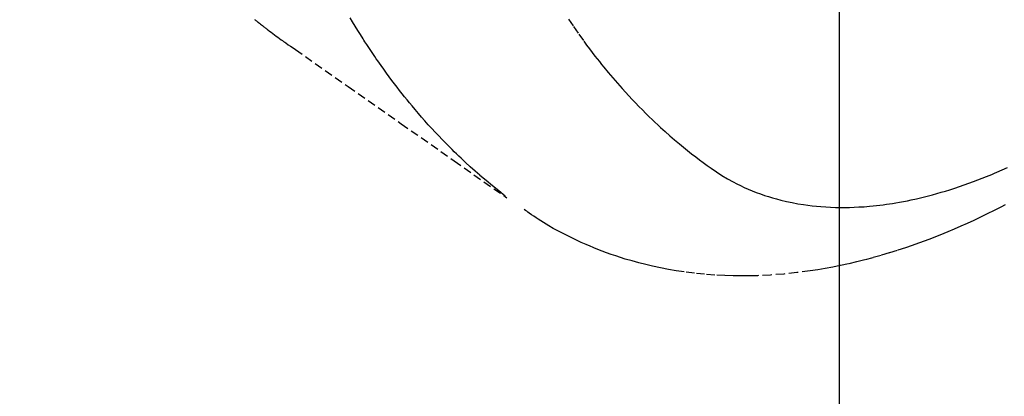
# Model space of a CAD drawing. Units: inches. Extents: x 0 to 26473, y -25 to 8845.
# Drawn here: x 15614 to 15644, y 7084 to 7095 of the extents above; entities that cross this region are included whole.
import ezdxf

# ---------------------------------------------------------------- set-up
doc = ezdxf.new("R2010")
doc.units = ezdxf.units.IN
doc.header["$MEASUREMENT"] = 0
doc.linetypes.add('HIDDEN', pattern=[0.375, 0.25, -0.125])
doc.layers.get('DEFPOINTS').update_dxf_attribs({"color": 146})
doc.layers.add('150-機器', color=8, linetype='Continuous')
doc.layers.add('160-文字', color=254, linetype='Continuous')
doc.styles.add('KH001', font='txt')
doc.dimstyles.new('KH1xx015', dxfattribs={"dimscale": 10, "dimtxt": 3.8, "dimasz": 0.8, "dimexe": 0.3, "dimexo": 1.2, "dimgap": 0.5, "dimtad": 3, "dimdec": 1, "dimdsep": 46, "dimlunit": 6, "dimtxsty": 'KH001', "dimblk": 'DOT', "dimcen": 1, "dimdle": 1, "dimclrd": 256, "dimclre": 256, "dimclrt": 256, "dimadec": 0, "dimazin": 0, "dimtfac": 1, "dimtdec": 1, "dimtix": 1, "dimtmove": 2, "dimatfit": 3, "dimldrblk": 'CLOSEDBLANK', "dimfxl": 1, "dimtolj": 1, "dimtzin": 0, "dimlwd": -1, "dimlwe": -1, "dimarcsym": 0})
doc.dimstyles.new('KH1xx030', dxfattribs={"dimscale": 30, "dimtxt": 2, "dimasz": 0.6, "dimexe": 0.3, "dimexo": 1.2, "dimgap": 0.5, "dimtad": 3, "dimdec": 1, "dimdsep": 46, "dimlunit": 6, "dimtxsty": 'KH001', "dimblk": 'DOT', "dimcen": 1, "dimdle": 1, "dimclrd": 256, "dimclre": 256, "dimclrt": 256, "dimadec": 0, "dimazin": 0, "dimtfac": 1, "dimtdec": 1, "dimtix": 1, "dimtmove": 2, "dimatfit": 3, "dimldrblk": 'CLOSEDBLANK', "dimfxl": 1, "dimtolj": 1, "dimtzin": 0, "dimlwd": -1, "dimlwe": -1, "dimarcsym": 0})

# ---------------------------------------------------------------- blocks, each defined once
blk = doc.blocks.new('F402_H')
at = {"layer": '150-機器', "color": 13, "linetype": 'HIDDEN'}
for points in [[(-201.916, -169.338), (-201.936, -169.355), (-201.957, -169.371), (-201.977, -169.388), (-201.998, -169.404), (-202.008, -169.412), (-202.018, -169.42), (-202.028, -169.428), (-202.039, -169.436), (-202.069, -169.46), (-202.1, -169.484), (-202.131, -169.508), (-202.161, -169.532), (-202.182, -169.548), (-202.202, -169.564), (-202.223, -169.58), (-202.244, -169.596), (-202.264, -169.612), (-202.285, -169.628), (-202.305, -169.643), (-202.326, -169.659), (-202.377, -169.699), (-202.429, -169.738), (-202.482, -169.777), (-202.534, -169.815), (-202.587, -169.853), (-202.64, -169.891), (-202.693, -169.929), (-202.746, -169.967), (-202.782, -169.992), (-202.817, -170.018), (-202.853, -170.043), (-202.889, -170.068), (-202.962, -170.12), (-203.035, -170.171), (-203.108, -170.222), (-203.181, -170.273), (-204.816, -171.416), (-206.451, -172.56), (-208.085, -173.705), (-209.719, -174.851)], [(-209.665, -174.794), (-209.467, -174.636), (-209.269, -174.477), (-209.073, -174.316), (-208.879, -174.152), (-208.731, -174.023), (-208.586, -173.892), (-208.441, -173.76), (-208.299, -173.626), (-208.229, -173.559), (-208.159, -173.492), (-208.09, -173.425), (-208.021, -173.357), (-207.917, -173.254), (-207.814, -173.15), (-207.712, -173.045), (-207.611, -172.939), (-207.502, -172.824), (-207.395, -172.707), (-207.288, -172.59), (-207.183, -172.472), (-207.082, -172.358), (-206.982, -172.242), (-206.883, -172.126), (-206.785, -172.009), (-206.708, -171.916), (-206.632, -171.822), (-206.556, -171.728), (-206.481, -171.634), (-206.401, -171.532), (-206.321, -171.43), (-206.243, -171.327), (-206.165, -171.224), (-206.08, -171.11), (-205.996, -170.996), (-205.913, -170.881), (-205.831, -170.766), (-205.781, -170.695), (-205.731, -170.624), (-205.682, -170.553), (-205.632, -170.482), (-205.57, -170.391), (-205.509, -170.301), (-205.448, -170.209), (-205.387, -170.118), (-205.358, -170.073), (-205.329, -170.029), (-205.3, -169.984), (-205.271, -169.939), (-205.188, -169.81), (-205.107, -169.68), (-205.026, -169.549), (-204.946, -169.418), (-204.87, -169.292)], [(-211.619, -169.334), (-211.775, -169.563), (-211.934, -169.791), (-212.096, -170.016), (-212.18, -170.131), (-212.265, -170.245), (-212.351, -170.358), (-212.438, -170.471), (-212.505, -170.557), (-212.574, -170.643), (-212.642, -170.728), (-212.712, -170.813), (-212.849, -170.98), (-212.989, -171.146), (-213.13, -171.31), (-213.273, -171.472), (-213.376, -171.585), (-213.479, -171.698), (-213.584, -171.809), (-213.689, -171.919), (-213.795, -172.028), (-213.901, -172.136), (-214.008, -172.242), (-214.116, -172.348), (-214.202, -172.431), (-214.289, -172.514), (-214.377, -172.596), (-214.465, -172.677), (-214.608, -172.806), (-214.753, -172.934), (-214.899, -173.06), (-215.047, -173.184), (-215.172, -173.286), (-215.298, -173.388), (-215.424, -173.488), (-215.552, -173.587), (-215.668, -173.675), (-215.785, -173.762), (-215.904, -173.848), (-216.023, -173.932), (-216.19, -174.046), (-216.361, -174.155), (-216.534, -174.259), (-216.711, -174.358), (-216.823, -174.416), (-216.936, -174.472), (-217.051, -174.526), (-217.166, -174.577), (-217.293, -174.63), (-217.42, -174.68), (-217.548, -174.727), (-217.678, -174.772), (-217.801, -174.812), (-217.925, -174.85), (-218.05, -174.885), (-218.175, -174.918), (-218.35, -174.96), (-218.526, -174.997), (-218.703, -175.03), (-218.88, -175.059), (-219.015, -175.078), (-219.15, -175.094), (-219.285, -175.108), (-219.42, -175.12), (-219.569, -175.131), (-219.719, -175.139), (-219.868, -175.144), (-220.017, -175.146), (-220.161, -175.146), (-220.304, -175.144), (-220.447, -175.139), (-220.591, -175.132), (-220.674, -175.128), (-220.757, -175.122), (-220.84, -175.116), (-220.924, -175.109), (-221.029, -175.099), (-221.135, -175.088), (-221.241, -175.076), (-221.346, -175.062), (-221.442, -175.049), (-221.539, -175.035), (-221.635, -175.02), (-221.731, -175.004), (-221.851, -174.984), (-221.97, -174.961), (-222.089, -174.938), (-222.208, -174.914), (-222.374, -174.877), (-222.54, -174.839), (-222.704, -174.798), (-222.869, -174.755), (-223.003, -174.718), (-223.137, -174.679), (-223.271, -174.64), (-223.405, -174.598), (-223.552, -174.551), (-223.699, -174.502), (-223.845, -174.452), (-223.99, -174.4), (-224.128, -174.349), (-224.264, -174.298), (-224.401, -174.245), (-224.536, -174.19), (-224.617, -174.157), (-224.697, -174.124), (-224.777, -174.091), (-224.857, -174.056), (-225.018, -173.986), (-225.179, -173.913)], [(-225.115, -175.063), (-224.973, -175.137), (-224.766, -175.243), (-224.558, -175.346), (-224.349, -175.448), (-224.139, -175.547), (-223.94, -175.639), (-223.739, -175.728), (-223.538, -175.816), (-223.336, -175.901), (-223.212, -175.952), (-223.088, -176.003), (-222.963, -176.052), (-222.838, -176.101), (-222.637, -176.177), (-222.435, -176.251), (-222.233, -176.323), (-222.029, -176.392), (-221.779, -176.474), (-221.528, -176.552), (-221.276, -176.627), (-221.023, -176.698), (-220.773, -176.765), (-220.521, -176.828), (-220.269, -176.886), (-220.016, -176.941), (-219.784, -176.988), (-219.551, -177.03), (-219.318, -177.07), (-219.084, -177.106), (-218.678, -177.159), (-218.272, -177.202), (-217.864, -177.234), (-217.455, -177.254), (-217.205, -177.26), (-216.954, -177.262), (-216.704, -177.258), (-216.453, -177.251), (-216.137, -177.234), (-215.822, -177.21), (-215.508, -177.179), (-215.195, -177.139), (-214.949, -177.102), (-214.705, -177.06), (-214.461, -177.013), (-214.219, -176.961), (-214.006, -176.911), (-213.794, -176.857), (-213.583, -176.799), (-213.373, -176.738), (-213.228, -176.692), (-213.083, -176.645), (-212.94, -176.596), (-212.797, -176.545), (-212.663, -176.495), (-212.53, -176.443), (-212.398, -176.39), (-212.266, -176.335), (-212.24, -176.324), (-212.214, -176.313), (-212.189, -176.302), (-212.163, -176.291), (-212.015, -176.225), (-211.868, -176.158), (-211.722, -176.088), (-211.577, -176.017), (-211.434, -175.944), (-211.291, -175.869), (-211.15, -175.791), (-211.01, -175.71), (-210.929, -175.662), (-210.848, -175.612), (-210.767, -175.562), (-210.687, -175.511), (-210.616, -175.464), (-210.545, -175.417), (-210.475, -175.369), (-210.405, -175.32), (-210.366, -175.293), (-210.327, -175.265), (-210.289, -175.238), (-210.25, -175.21)]]:
    blk.add_lwpolyline(points, dxfattribs=at)
blk = doc.blocks.new('_Dot')
at = {"color": 0, "linetype": 'ByBlock', "lineweight": -2}
blk.add_line((-0.5, 0), (-1, 0), dxfattribs=at)
at = {"color": 0, "linetype": 'ByBlock', "const_width": 0.5}
blk.add_lwpolyline([(-0.25, 0, 1), (0.25, 0, 1)], format="xyb", close=True, dxfattribs=at)
blk = doc.blocks.new('*D1011')
at = {"layer": 'DEFPOINTS'}
for p, q in [((15639.394, 7252.494), (15639.394, 7008.606)), ((15759.394, 7197.494), (15759.394, 7008.606)), ((15751.394, 7011.606), (15647.394, 7011.606))]:
    blk.add_line(p, q, dxfattribs=at)
at = {"layer": 'DEFPOINTS', "color": 0}
for p in [(15639.394, 7264.494), (15759.394, 7209.494), (15639.394, 7011.606)]:
    blk.add_point(p, dxfattribs=at)
at = {"layer": 'DEFPOINTS', "linetype": 'ByBlock', "xscale": 8, "yscale": 8, "zscale": 8, "rotation": 180}
blk.add_blockref('_Dot', (15639.394, 7011.606), dxfattribs=at)
at = {"layer": 'DEFPOINTS', "linetype": 'ByBlock', "xscale": 8, "yscale": 8, "zscale": 8}
blk.add_blockref('_Dot', (15759.394, 7011.606), dxfattribs=at)
at = {"layer": 'DEFPOINTS', "insert": (15699.394, 7035.606), "char_height": 38, "attachment_point": 5, "style": 'KH001'}
blk.add_mtext('\\A1;120', dxfattribs=at)
blk = doc.blocks.new('_ClosedBlank')
at = {"color": 0, "linetype": 'ByBlock', "lineweight": -2}
for p, q in [((-1, 0.1667), (0, 0)), ((-1, 0.1667), (-1, -0.1667)), ((0, 0), (-1, -0.1667))]:
    blk.add_line(p, q, dxfattribs=at)

msp = doc.modelspace()

# ---------------------------------------------------------------- block references
at = {"layer": '150-機器', "xscale": -1}
msp.add_blockref('F402_H', (15419.408, 7264.629), dxfattribs=at)

# ---------------------------------------------------------------- dimensions: what is measured, and where the dimension line sits
at = {"layer": 'DEFPOINTS'}
dim = msp.add_linear_dim(base=(15639.394, 7011.606), p1=(15759.394, 7209.494), p2=(15639.394, 7264.494), dimstyle='KH1xx015', dxfattribs=at)
dim.commit()
dim.dimension.update_dxf_attribs({"geometry": '*D1011', "text_midpoint": (15699.394, 7035.606)})

# ---------------------------------------------------------------- leaders
at = {"layer": '160-文字', "annotation_type": 0, "has_hookline": 1}
for points, hookline_direction, text_width in [([(15759.394, 7264.494), (15199.757, 4952.217), (15200.357, 4952.217)], 0, 1009.645), ([(15639.394, 7252.494), (15836.606, 5236.563), (15836.006, 5236.563)], 1, 1266.091)]:
    msp.add_leader(points, dimstyle='KH1xx030', override={"dimgap": 0.5, "dimtad": 1}, dxfattribs=dict(at, hookline_direction=hookline_direction, text_width=text_width))

doc.saveas('drawing.dxf')
